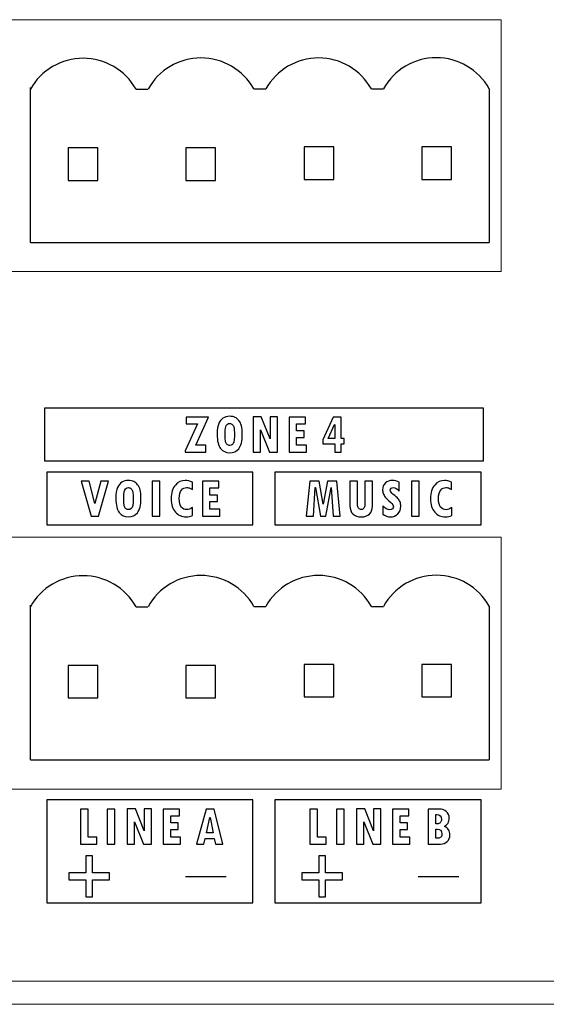
# Model space of a CAD drawing. Units: centimetres. Extents: x -1.3 to 17.8, y -8.9 to 1.
# Drawn here: x 2.5 to 3.5, y -8.9 to -7 of the extents above; entities that cross this region are included whole.
import ezdxf

# ---------------------------------------------------------------- set-up
doc = ezdxf.new("R2010")
doc.units = ezdxf.units.CM
doc.header["$MEASUREMENT"] = 0
doc.layers.add('layer 1', color=7, linetype='Continuous')

msp = doc.modelspace()

# ---------------------------------------------------------------- linework, layer by layer
for p, q in [((2.4908, -7.3992), (2.4908, -7.1037)), ((2.6924, -7.1067), (2.6924, -7.1067)), ((2.6924, -7.1067), (2.7152, -7.1067)), ((2.9171, -7.1062), (2.9399, -7.1062)), ((3.1415, -7.1062), (3.1415, -7.1062)), ((3.1415, -7.1062), (3.1644, -7.1062)), ((3.3662, -7.1057), (3.3662, -7.3992)), ((2.4908, -7.3992), (3.3662, -7.3992)), ((2.4908, -8.387), (2.4908, -8.0915)), ((2.6924, -8.0945), (2.6924, -8.0945)), ((2.6924, -8.0945), (2.7152, -8.0945)), ((2.9171, -8.094), (2.9399, -8.094)), ((3.1415, -8.094), (3.1415, -8.094)), ((3.1415, -8.094), (3.1644, -8.094)), ((3.3662, -8.0935), (3.3662, -8.387)), ((2.4908, -8.387), (3.3662, -8.387))]:
    msp.add_line(p, q)
for points in [[(3.0129, -7.2788), (3.0698, -7.2788), (3.0698, -7.2169), (3.0129, -7.2169)], [(3.2374, -7.2788), (3.2942, -7.2788), (3.2942, -7.2169), (3.2374, -7.2169)], [(2.5629, -7.2808), (2.6198, -7.2808), (2.6198, -7.2189), (2.5629, -7.2189)], [(2.7874, -7.2808), (2.8442, -7.2808), (2.8442, -7.2189), (2.7874, -7.2189)], [(2.5629, -8.2686), (2.6198, -8.2686), (2.6198, -8.2067), (2.5629, -8.2067)], [(2.7874, -8.2686), (2.8442, -8.2686), (2.8442, -8.2067), (2.7874, -8.2067)], [(3.0129, -8.2666), (3.0698, -8.2666), (3.0698, -8.2047), (3.0129, -8.2047)], [(3.2374, -8.2666), (3.2942, -8.2666), (3.2942, -8.2047), (3.2374, -8.2047)]]:
    msp.add_lwpolyline(points, close=True)
for centre, end in [((2.5916, -7.163), 150.8262), ((2.8163, -7.1625), 151.11), ((3.0407, -7.1625), 150.8262), ((3.2654, -7.162), 151.11), ((2.5916, -8.1508), 150.8262), ((2.8163, -8.1503), 151.11), ((3.0407, -8.1503), 150.8262), ((3.2654, -8.1498), 151.11)]:
    msp.add_arc(centre, 0.1154, 29.1738, end)
at = {"layer": 'layer 1', "color": 7, "lineweight": 15}
for points in [[(3.3892, -6.974), (3.3892, -6.974), (-0.7531, -6.974), (-0.7531, -6.974)], [(3.3892, -7.4548), (3.3892, -7.4548), (3.3892, -6.974), (3.3892, -6.974)], [(-0.7531, -7.4548), (-0.7531, -7.4548), (3.3892, -7.4548), (3.3892, -7.4548)], [(3.3892, -7.4548), (3.3892, -7.4548), (3.3892, -7.4548), (3.3892, -7.4548)], [(3.3892, -7.9618), (3.3892, -7.9618), (-0.7531, -7.9618), (-0.7531, -7.9618)], [(3.3892, -8.4426), (3.3892, -8.4426), (3.3892, -7.9618), (3.3892, -7.9618)], [(-0.7531, -8.4426), (-0.7531, -8.4426), (3.3892, -8.4426), (3.3892, -8.4426)], [(3.3892, -8.4426), (3.3892, -8.4426), (3.3892, -8.4426), (3.3892, -8.4426)], [(-1.2947, -8.8093), (-1.2947, -8.8093), (17.7624, -8.8093), (17.7624, -8.8093)], [(-1.2505, -8.8535), (-1.2505, -8.8535), (17.7183, -8.8535), (17.7183, -8.8535)]]:
    msp.add_open_spline(points, degree=3, dxfattribs=at)
at = {"layer": 'layer 1', "color": 7}
for points, knots in [([(2.5176, -7.7155), (2.5176, -7.7155), (3.355, -7.7155), (3.355, -7.7155), (3.355, -7.7155), (3.355, -7.7155), (3.355, -7.816), (3.355, -7.816), (3.355, -7.816), (3.355, -7.816), (2.5176, -7.816), (2.5176, -7.816), (2.5176, -7.816), (2.5176, -7.816), (2.5176, -7.7155), (2.5176, -7.7155)], [0, 0, 0, 0, 0.25, 0.25, 0.25, 0.25, 0.5, 0.5, 0.5, 0.5, 0.75, 0.75, 0.75, 0.75, 1, 1, 1, 1]), ([(2.8308, -7.7324), (2.8308, -7.7324), (2.8064, -7.7861), (2.8064, -7.7861), (2.8064, -7.7861), (2.8064, -7.7861), (2.8254, -7.7861), (2.8254, -7.7861), (2.8254, -7.7861), (2.8254, -7.7861), (2.8254, -7.7992), (2.8254, -7.7992), (2.8254, -7.7992), (2.8254, -7.7992), (2.7862, -7.7992), (2.7862, -7.7992), (2.7862, -7.7992), (2.7862, -7.7992), (2.7862, -7.7971), (2.7862, -7.7971), (2.7862, -7.7971), (2.7862, -7.7971), (2.8097, -7.7455), (2.8097, -7.7455), (2.8097, -7.7455), (2.8097, -7.7455), (2.7883, -7.7455), (2.7883, -7.7455), (2.7883, -7.7455), (2.7883, -7.7455), (2.7883, -7.7324), (2.7883, -7.7324), (2.7883, -7.7324), (2.7883, -7.7324), (2.8308, -7.7324), (2.8308, -7.7324)], [0, 0, 0, 0, 0.111111, 0.111111, 0.111111, 0.111111, 0.222222, 0.222222, 0.222222, 0.222222, 0.333333, 0.333333, 0.333333, 0.333333, 0.444444, 0.444444, 0.444444, 0.444444, 0.555556, 0.555556, 0.555556, 0.555556, 0.666667, 0.666667, 0.666667, 0.666667, 0.777778, 0.777778, 0.777778, 0.777778, 0.888889, 0.888889, 0.888889, 0.888889, 1, 1, 1, 1]), ([(2.8472, -7.7654), (2.8472, -7.7561), (2.8482, -7.7492), (2.8502, -7.7448), (2.8502, -7.7448), (2.8523, -7.7404), (2.855, -7.737), (2.8583, -7.7346), (2.8583, -7.7346), (2.8617, -7.7322), (2.8659, -7.731), (2.8711, -7.731), (2.8711, -7.731), (2.8753, -7.731), (2.8787, -7.7317), (2.8813, -7.7331), (2.8813, -7.7331), (2.8839, -7.7345), (2.8864, -7.7365), (2.8886, -7.7392), (2.8886, -7.7392), (2.8908, -7.7419), (2.8924, -7.7453), (2.8935, -7.7492), (2.8935, -7.7492), (2.8945, -7.7532), (2.895, -7.7585), (2.895, -7.765), (2.895, -7.765), (2.895, -7.7785), (2.8928, -7.7877), (2.8883, -7.7929), (2.8883, -7.7929), (2.8838, -7.798), (2.8781, -7.8005), (2.871, -7.8005), (2.871, -7.8005), (2.8637, -7.8005), (2.858, -7.7979), (2.8536, -7.7926), (2.8536, -7.7926), (2.8493, -7.7873), (2.8472, -7.7783), (2.8472, -7.7654)], [0, 0, 0, 0, 0.090909, 0.090909, 0.090909, 0.090909, 0.181818, 0.181818, 0.181818, 0.181818, 0.272727, 0.272727, 0.272727, 0.272727, 0.363636, 0.363636, 0.363636, 0.363636, 0.454545, 0.454545, 0.454545, 0.454545, 0.545455, 0.545455, 0.545455, 0.545455, 0.636364, 0.636364, 0.636364, 0.636364, 0.727273, 0.727273, 0.727273, 0.727273, 0.818182, 0.818182, 0.818182, 0.818182, 0.909091, 0.909091, 0.909091, 0.909091, 1, 1, 1, 1]), ([(2.962, -7.7992), (2.962, -7.7992), (2.9468, -7.7992), (2.9468, -7.7992), (2.9468, -7.7992), (2.9468, -7.7992), (2.9298, -7.7571), (2.9298, -7.7571), (2.9298, -7.7571), (2.9298, -7.7571), (2.9296, -7.7571), (2.9296, -7.7571), (2.9296, -7.7571), (2.9296, -7.7571), (2.9296, -7.7992), (2.9296, -7.7992), (2.9296, -7.7992), (2.9296, -7.7992), (2.9156, -7.7992), (2.9156, -7.7992), (2.9156, -7.7992), (2.9156, -7.7992), (2.9156, -7.7323), (2.9156, -7.7323), (2.9156, -7.7323), (2.9156, -7.7323), (2.9314, -7.7323), (2.9314, -7.7323), (2.9314, -7.7323), (2.9314, -7.7323), (2.9481, -7.7738), (2.9481, -7.7738), (2.9481, -7.7738), (2.9481, -7.7738), (2.9483, -7.7738), (2.9483, -7.7738), (2.9483, -7.7738), (2.9483, -7.7738), (2.9483, -7.7323), (2.9483, -7.7323), (2.9483, -7.7323), (2.9483, -7.7323), (2.962, -7.7323), (2.962, -7.7323), (2.962, -7.7323), (2.962, -7.7323), (2.962, -7.7992), (2.962, -7.7992)], [0, 0, 0, 0, 0.083333, 0.083333, 0.083333, 0.083333, 0.166667, 0.166667, 0.166667, 0.166667, 0.25, 0.25, 0.25, 0.25, 0.333333, 0.333333, 0.333333, 0.333333, 0.416667, 0.416667, 0.416667, 0.416667, 0.5, 0.5, 0.5, 0.5, 0.583333, 0.583333, 0.583333, 0.583333, 0.666667, 0.666667, 0.666667, 0.666667, 0.75, 0.75, 0.75, 0.75, 0.833333, 0.833333, 0.833333, 0.833333, 0.916667, 0.916667, 0.916667, 0.916667, 1, 1, 1, 1]), ([(3.0176, -7.7992), (3.0176, -7.7992), (2.9843, -7.7992), (2.9843, -7.7992), (2.9843, -7.7992), (2.9843, -7.7992), (2.9843, -7.7324), (2.9843, -7.7324), (2.9843, -7.7324), (2.9843, -7.7324), (3.0155, -7.7324), (3.0155, -7.7324), (3.0155, -7.7324), (3.0155, -7.7324), (3.0155, -7.7453), (3.0155, -7.7453), (3.0155, -7.7453), (3.0155, -7.7453), (2.9986, -7.7453), (2.9986, -7.7453), (2.9986, -7.7453), (2.9986, -7.7453), (2.9986, -7.7589), (2.9986, -7.7589), (2.9986, -7.7589), (2.9986, -7.7589), (3.0131, -7.7589), (3.0131, -7.7589), (3.0131, -7.7589), (3.0131, -7.7589), (3.0131, -7.7713), (3.0131, -7.7713), (3.0131, -7.7713), (3.0131, -7.7713), (2.9986, -7.7713), (2.9986, -7.7713), (2.9986, -7.7713), (2.9986, -7.7713), (2.9986, -7.786), (2.9986, -7.786), (2.9986, -7.786), (2.9986, -7.786), (3.0176, -7.786), (3.0176, -7.786), (3.0176, -7.786), (3.0176, -7.786), (3.0176, -7.7992), (3.0176, -7.7992)], [0, 0, 0, 0, 0.083333, 0.083333, 0.083333, 0.083333, 0.166667, 0.166667, 0.166667, 0.166667, 0.25, 0.25, 0.25, 0.25, 0.333333, 0.333333, 0.333333, 0.333333, 0.416667, 0.416667, 0.416667, 0.416667, 0.5, 0.5, 0.5, 0.5, 0.583333, 0.583333, 0.583333, 0.583333, 0.666667, 0.666667, 0.666667, 0.666667, 0.75, 0.75, 0.75, 0.75, 0.833333, 0.833333, 0.833333, 0.833333, 0.916667, 0.916667, 0.916667, 0.916667, 1, 1, 1, 1]), ([(3.0895, -7.7833), (3.0895, -7.7833), (3.0835, -7.7833), (3.0835, -7.7833), (3.0835, -7.7833), (3.0835, -7.7833), (3.0835, -7.7992), (3.0835, -7.7992), (3.0835, -7.7992), (3.0835, -7.7992), (3.0715, -7.7992), (3.0715, -7.7992), (3.0715, -7.7992), (3.0715, -7.7992), (3.0715, -7.7833), (3.0715, -7.7833), (3.0715, -7.7833), (3.0715, -7.7833), (3.049, -7.7833), (3.049, -7.7833), (3.049, -7.7833), (3.049, -7.7833), (3.049, -7.7758), (3.049, -7.7758), (3.049, -7.7758), (3.049, -7.7758), (3.0686, -7.7324), (3.0686, -7.7324), (3.0686, -7.7324), (3.0686, -7.7324), (3.0835, -7.7324), (3.0835, -7.7324), (3.0835, -7.7324), (3.0835, -7.7324), (3.0835, -7.7736), (3.0835, -7.7736), (3.0835, -7.7736), (3.0835, -7.7736), (3.0895, -7.7736), (3.0895, -7.7736), (3.0895, -7.7736), (3.0895, -7.7736), (3.0895, -7.7833), (3.0895, -7.7833)], [0, 0, 0, 0, 0.090909, 0.090909, 0.090909, 0.090909, 0.181818, 0.181818, 0.181818, 0.181818, 0.272727, 0.272727, 0.272727, 0.272727, 0.363636, 0.363636, 0.363636, 0.363636, 0.454545, 0.454545, 0.454545, 0.454545, 0.545455, 0.545455, 0.545455, 0.545455, 0.636364, 0.636364, 0.636364, 0.636364, 0.727273, 0.727273, 0.727273, 0.727273, 0.818182, 0.818182, 0.818182, 0.818182, 0.909091, 0.909091, 0.909091, 0.909091, 1, 1, 1, 1]), ([(2.8624, -7.7614), (2.8624, -7.7614), (2.8624, -7.7657), (2.8624, -7.7657), (2.8624, -7.7657), (2.8624, -7.7727), (2.8626, -7.7773), (2.8631, -7.7795), (2.8631, -7.7795), (2.8636, -7.7818), (2.8646, -7.7835), (2.8661, -7.7848), (2.8661, -7.7848), (2.8676, -7.7861), (2.8694, -7.7867), (2.8715, -7.7867), (2.8715, -7.7867), (2.8732, -7.7867), (2.8748, -7.7861), (2.8762, -7.7849), (2.8762, -7.7849), (2.8776, -7.7836), (2.8786, -7.7817), (2.8792, -7.7792), (2.8792, -7.7792), (2.8798, -7.7766), (2.8801, -7.7721), (2.8801, -7.7656), (2.8801, -7.7656), (2.8801, -7.7597), (2.8798, -7.7556), (2.8793, -7.7531), (2.8793, -7.7531), (2.8789, -7.7506), (2.8779, -7.7486), (2.8764, -7.7471), (2.8764, -7.7471), (2.875, -7.7455), (2.8732, -7.7448), (2.8711, -7.7448), (2.8711, -7.7448), (2.868, -7.7448), (2.8658, -7.7461), (2.8644, -7.7488), (2.8644, -7.7488), (2.8631, -7.7514), (2.8624, -7.7556), (2.8624, -7.7614)], [0, 0, 0, 0, 0.083333, 0.083333, 0.083333, 0.083333, 0.166667, 0.166667, 0.166667, 0.166667, 0.25, 0.25, 0.25, 0.25, 0.333333, 0.333333, 0.333333, 0.333333, 0.416667, 0.416667, 0.416667, 0.416667, 0.5, 0.5, 0.5, 0.5, 0.583333, 0.583333, 0.583333, 0.583333, 0.666667, 0.666667, 0.666667, 0.666667, 0.75, 0.75, 0.75, 0.75, 0.833333, 0.833333, 0.833333, 0.833333, 0.916667, 0.916667, 0.916667, 0.916667, 1, 1, 1, 1]), ([(3.0715, -7.7736), (3.0715, -7.7736), (3.0715, -7.7465), (3.0715, -7.7465), (3.0715, -7.7465), (3.0715, -7.7465), (3.0713, -7.7465), (3.0713, -7.7465), (3.0713, -7.7465), (3.0713, -7.7465), (3.0592, -7.7736), (3.0592, -7.7736), (3.0592, -7.7736), (3.0592, -7.7736), (3.0715, -7.7736), (3.0715, -7.7736)], [0, 0, 0, 0, 0.25, 0.25, 0.25, 0.25, 0.5, 0.5, 0.5, 0.5, 0.75, 0.75, 0.75, 0.75, 1, 1, 1, 1]), ([(2.522, -7.8379), (2.522, -7.8379), (2.9153, -7.8379), (2.9153, -7.8379), (2.9153, -7.8379), (2.9153, -7.8379), (2.9153, -7.9384), (2.9153, -7.9384), (2.9153, -7.9384), (2.9153, -7.9384), (2.522, -7.9384), (2.522, -7.9384), (2.522, -7.9384), (2.522, -7.9384), (2.522, -7.8379), (2.522, -7.8379)], [0, 0, 0, 0, 0.25, 0.25, 0.25, 0.25, 0.5, 0.5, 0.5, 0.5, 0.75, 0.75, 0.75, 0.75, 1, 1, 1, 1]), ([(2.6251, -7.8548), (2.6251, -7.8548), (2.6396, -7.8548), (2.6396, -7.8548), (2.6396, -7.8548), (2.6396, -7.8548), (2.6208, -7.9216), (2.6208, -7.9216), (2.6208, -7.9216), (2.6208, -7.9216), (2.607, -7.9216), (2.607, -7.9216), (2.607, -7.9216), (2.607, -7.9216), (2.5879, -7.8548), (2.5879, -7.8548), (2.5879, -7.8548), (2.5879, -7.8548), (2.6032, -7.8548), (2.6032, -7.8548), (2.6032, -7.8548), (2.6032, -7.8548), (2.6139, -7.8977), (2.6139, -7.8977), (2.6139, -7.8977), (2.6139, -7.8977), (2.6251, -7.8548), (2.6251, -7.8548)], [0, 0, 0, 0, 0.142857, 0.142857, 0.142857, 0.142857, 0.285714, 0.285714, 0.285714, 0.285714, 0.428571, 0.428571, 0.428571, 0.428571, 0.571429, 0.571429, 0.571429, 0.571429, 0.714286, 0.714286, 0.714286, 0.714286, 0.857143, 0.857143, 0.857143, 0.857143, 1, 1, 1, 1]), ([(2.654, -7.8878), (2.654, -7.8785), (2.655, -7.8716), (2.657, -7.8672), (2.657, -7.8672), (2.6591, -7.8628), (2.6618, -7.8594), (2.6651, -7.857), (2.6651, -7.857), (2.6685, -7.8546), (2.6728, -7.8534), (2.6779, -7.8534), (2.6779, -7.8534), (2.6821, -7.8534), (2.6855, -7.8541), (2.6882, -7.8555), (2.6882, -7.8555), (2.6908, -7.8569), (2.6932, -7.8589), (2.6954, -7.8616), (2.6954, -7.8616), (2.6976, -7.8643), (2.6993, -7.8676), (2.7003, -7.8716), (2.7003, -7.8716), (2.7013, -7.8756), (2.7018, -7.8809), (2.7018, -7.8874), (2.7018, -7.8874), (2.7018, -7.9008), (2.6996, -7.9101), (2.6951, -7.9152), (2.6951, -7.9152), (2.6907, -7.9203), (2.6849, -7.9229), (2.6778, -7.9229), (2.6778, -7.9229), (2.6705, -7.9229), (2.6648, -7.9203), (2.6605, -7.915), (2.6605, -7.915), (2.6562, -7.9097), (2.654, -7.9006), (2.654, -7.8878)], [0, 0, 0, 0, 0.090909, 0.090909, 0.090909, 0.090909, 0.181818, 0.181818, 0.181818, 0.181818, 0.272727, 0.272727, 0.272727, 0.272727, 0.363636, 0.363636, 0.363636, 0.363636, 0.454545, 0.454545, 0.454545, 0.454545, 0.545455, 0.545455, 0.545455, 0.545455, 0.636364, 0.636364, 0.636364, 0.636364, 0.727273, 0.727273, 0.727273, 0.727273, 0.818182, 0.818182, 0.818182, 0.818182, 0.909091, 0.909091, 0.909091, 0.909091, 1, 1, 1, 1]), ([(2.7235, -7.8548), (2.7235, -7.8548), (2.738, -7.8548), (2.738, -7.8548), (2.738, -7.8548), (2.738, -7.8548), (2.738, -7.9216), (2.738, -7.9216), (2.738, -7.9216), (2.738, -7.9216), (2.7235, -7.9216), (2.7235, -7.9216), (2.7235, -7.9216), (2.7235, -7.9216), (2.7235, -7.8548), (2.7235, -7.8548)], [0, 0, 0, 0, 0.25, 0.25, 0.25, 0.25, 0.5, 0.5, 0.5, 0.5, 0.75, 0.75, 0.75, 0.75, 1, 1, 1, 1]), ([(2.8001, -7.9205), (2.7964, -7.9221), (2.7923, -7.9229), (2.7879, -7.9229), (2.7879, -7.9229), (2.7798, -7.9229), (2.7731, -7.92), (2.7677, -7.9141), (2.7677, -7.9141), (2.7623, -7.9082), (2.7596, -7.8996), (2.7596, -7.8884), (2.7596, -7.8884), (2.7596, -7.8768), (2.7623, -7.868), (2.7676, -7.8622), (2.7676, -7.8622), (2.7729, -7.8563), (2.7792, -7.8534), (2.7863, -7.8534), (2.7863, -7.8534), (2.7906, -7.8534), (2.7951, -7.8545), (2.8, -7.8567), (2.8, -7.8567), (2.8, -7.8567), (2.8, -7.8707), (2.8, -7.8707), (2.8, -7.8707), (2.7962, -7.8688), (2.7938, -7.8677), (2.7926, -7.8674), (2.7926, -7.8674), (2.7915, -7.8672), (2.7903, -7.8671), (2.789, -7.8671), (2.789, -7.8671), (2.7852, -7.8671), (2.7819, -7.8686), (2.7791, -7.8718), (2.7791, -7.8718), (2.7762, -7.8749), (2.7748, -7.8803), (2.7748, -7.8879), (2.7748, -7.8879), (2.7748, -7.896), (2.7762, -7.9015), (2.779, -7.9046), (2.779, -7.9046), (2.7817, -7.9077), (2.7852, -7.9092), (2.7892, -7.9092), (2.7892, -7.9092), (2.7926, -7.9092), (2.7962, -7.9079), (2.8001, -7.9053), (2.8001, -7.9053), (2.8001, -7.9053), (2.8001, -7.9205), (2.8001, -7.9205)], [0, 0, 0, 0, 0.066667, 0.066667, 0.066667, 0.066667, 0.133333, 0.133333, 0.133333, 0.133333, 0.2, 0.2, 0.2, 0.2, 0.266667, 0.266667, 0.266667, 0.266667, 0.333333, 0.333333, 0.333333, 0.333333, 0.4, 0.4, 0.4, 0.4, 0.466667, 0.466667, 0.466667, 0.466667, 0.533333, 0.533333, 0.533333, 0.533333, 0.6, 0.6, 0.6, 0.6, 0.666667, 0.666667, 0.666667, 0.666667, 0.733333, 0.733333, 0.733333, 0.733333, 0.8, 0.8, 0.8, 0.8, 0.866667, 0.866667, 0.866667, 0.866667, 0.933333, 0.933333, 0.933333, 0.933333, 1, 1, 1, 1]), ([(2.8523, -7.9216), (2.8523, -7.9216), (2.819, -7.9216), (2.819, -7.9216), (2.819, -7.9216), (2.819, -7.9216), (2.819, -7.8548), (2.819, -7.8548), (2.819, -7.8548), (2.819, -7.8548), (2.8502, -7.8548), (2.8502, -7.8548), (2.8502, -7.8548), (2.8502, -7.8548), (2.8502, -7.8677), (2.8502, -7.8677), (2.8502, -7.8677), (2.8502, -7.8677), (2.8333, -7.8677), (2.8333, -7.8677), (2.8333, -7.8677), (2.8333, -7.8677), (2.8333, -7.8813), (2.8333, -7.8813), (2.8333, -7.8813), (2.8333, -7.8813), (2.8478, -7.8813), (2.8478, -7.8813), (2.8478, -7.8813), (2.8478, -7.8813), (2.8478, -7.8937), (2.8478, -7.8937), (2.8478, -7.8937), (2.8478, -7.8937), (2.8333, -7.8937), (2.8333, -7.8937), (2.8333, -7.8937), (2.8333, -7.8937), (2.8333, -7.9084), (2.8333, -7.9084), (2.8333, -7.9084), (2.8333, -7.9084), (2.8523, -7.9084), (2.8523, -7.9084), (2.8523, -7.9084), (2.8523, -7.9084), (2.8523, -7.9216), (2.8523, -7.9216)], [0, 0, 0, 0, 0.083333, 0.083333, 0.083333, 0.083333, 0.166667, 0.166667, 0.166667, 0.166667, 0.25, 0.25, 0.25, 0.25, 0.333333, 0.333333, 0.333333, 0.333333, 0.416667, 0.416667, 0.416667, 0.416667, 0.5, 0.5, 0.5, 0.5, 0.583333, 0.583333, 0.583333, 0.583333, 0.666667, 0.666667, 0.666667, 0.666667, 0.75, 0.75, 0.75, 0.75, 0.833333, 0.833333, 0.833333, 0.833333, 0.916667, 0.916667, 0.916667, 0.916667, 1, 1, 1, 1]), ([(2.9573, -7.8379), (2.9573, -7.8379), (3.3507, -7.8379), (3.3507, -7.8379), (3.3507, -7.8379), (3.3507, -7.8379), (3.3507, -7.9384), (3.3507, -7.9384), (3.3507, -7.9384), (3.3507, -7.9384), (2.9573, -7.9384), (2.9573, -7.9384), (2.9573, -7.9384), (2.9573, -7.9384), (2.9573, -7.8379), (2.9573, -7.8379)], [0, 0, 0, 0, 0.25, 0.25, 0.25, 0.25, 0.5, 0.5, 0.5, 0.5, 0.75, 0.75, 0.75, 0.75, 1, 1, 1, 1]), ([(3.0819, -7.9216), (3.0819, -7.9216), (3.0682, -7.9216), (3.0682, -7.9216), (3.0682, -7.9216), (3.0682, -7.9216), (3.0649, -7.867), (3.0649, -7.867), (3.0649, -7.867), (3.0649, -7.867), (3.0647, -7.867), (3.0647, -7.867), (3.0647, -7.867), (3.0647, -7.867), (3.0545, -7.9216), (3.0545, -7.9216), (3.0545, -7.9216), (3.0545, -7.9216), (3.0442, -7.9216), (3.0442, -7.9216), (3.0442, -7.9216), (3.0442, -7.9216), (3.0346, -7.8667), (3.0346, -7.8667), (3.0346, -7.8667), (3.0346, -7.8667), (3.0344, -7.8667), (3.0344, -7.8667), (3.0344, -7.8667), (3.0344, -7.8667), (3.0307, -7.9216), (3.0307, -7.9216), (3.0307, -7.9216), (3.0307, -7.9216), (3.0169, -7.9216), (3.0169, -7.9216), (3.0169, -7.9216), (3.0169, -7.9216), (3.0238, -7.8549), (3.0238, -7.8549), (3.0238, -7.8549), (3.0238, -7.8549), (3.0419, -7.8549), (3.0419, -7.8549), (3.0419, -7.8549), (3.0419, -7.8549), (3.0493, -7.8989), (3.0493, -7.8989), (3.0493, -7.8989), (3.0493, -7.8989), (3.0495, -7.8989), (3.0495, -7.8989), (3.0495, -7.8989), (3.0495, -7.8989), (3.0576, -7.8549), (3.0576, -7.8549), (3.0576, -7.8549), (3.0576, -7.8549), (3.0754, -7.8549), (3.0754, -7.8549), (3.0754, -7.8549), (3.0754, -7.8549), (3.0819, -7.9216), (3.0819, -7.9216)], [0, 0, 0, 0, 0.0625, 0.0625, 0.0625, 0.0625, 0.125, 0.125, 0.125, 0.125, 0.1875, 0.1875, 0.1875, 0.1875, 0.25, 0.25, 0.25, 0.25, 0.3125, 0.3125, 0.3125, 0.3125, 0.375, 0.375, 0.375, 0.375, 0.4375, 0.4375, 0.4375, 0.4375, 0.5, 0.5, 0.5, 0.5, 0.5625, 0.5625, 0.5625, 0.5625, 0.625, 0.625, 0.625, 0.625, 0.6875, 0.6875, 0.6875, 0.6875, 0.75, 0.75, 0.75, 0.75, 0.8125, 0.8125, 0.8125, 0.8125, 0.875, 0.875, 0.875, 0.875, 0.9375, 0.9375, 0.9375, 0.9375, 1, 1, 1, 1]), ([(3.1433, -7.9028), (3.1433, -7.9091), (3.1414, -7.914), (3.1376, -7.9176), (3.1376, -7.9176), (3.1339, -7.9212), (3.1287, -7.923), (3.122, -7.923), (3.122, -7.923), (3.1151, -7.923), (3.1098, -7.9211), (3.106, -7.9174), (3.106, -7.9174), (3.1023, -7.9138), (3.1005, -7.9085), (3.1005, -7.9017), (3.1005, -7.9017), (3.1005, -7.9017), (3.1005, -7.8549), (3.1005, -7.8549), (3.1005, -7.8549), (3.1005, -7.8549), (3.115, -7.8549), (3.115, -7.8549), (3.115, -7.8549), (3.115, -7.8549), (3.115, -7.8994), (3.115, -7.8994), (3.115, -7.8994), (3.115, -7.9025), (3.1156, -7.9049), (3.1168, -7.9066), (3.1168, -7.9066), (3.1181, -7.9083), (3.1198, -7.9092), (3.122, -7.9092), (3.122, -7.9092), (3.1241, -7.9092), (3.1257, -7.9083), (3.1269, -7.9067), (3.1269, -7.9067), (3.1281, -7.9051), (3.1287, -7.9029), (3.1287, -7.9001), (3.1287, -7.9001), (3.1287, -7.9001), (3.1287, -7.8549), (3.1287, -7.8549), (3.1287, -7.8549), (3.1287, -7.8549), (3.1433, -7.8549), (3.1433, -7.8549), (3.1433, -7.8549), (3.1433, -7.8549), (3.1433, -7.9028), (3.1433, -7.9028)], [0, 0, 0, 0, 0.071429, 0.071429, 0.071429, 0.071429, 0.142857, 0.142857, 0.142857, 0.142857, 0.214286, 0.214286, 0.214286, 0.214286, 0.285714, 0.285714, 0.285714, 0.285714, 0.357143, 0.357143, 0.357143, 0.357143, 0.428571, 0.428571, 0.428571, 0.428571, 0.5, 0.5, 0.5, 0.5, 0.571429, 0.571429, 0.571429, 0.571429, 0.642857, 0.642857, 0.642857, 0.642857, 0.714286, 0.714286, 0.714286, 0.714286, 0.785714, 0.785714, 0.785714, 0.785714, 0.857143, 0.857143, 0.857143, 0.857143, 0.928571, 0.928571, 0.928571, 0.928571, 1, 1, 1, 1]), ([(3.1944, -7.8737), (3.1905, -7.8692), (3.1869, -7.867), (3.1834, -7.867), (3.1834, -7.867), (3.1818, -7.867), (3.1804, -7.8675), (3.1792, -7.8685), (3.1792, -7.8685), (3.178, -7.8696), (3.1774, -7.8707), (3.1774, -7.872), (3.1774, -7.872), (3.1774, -7.8743), (3.1793, -7.8771), (3.1832, -7.8802), (3.1832, -7.8802), (3.1873, -7.8835), (3.1901, -7.886), (3.1919, -7.8879), (3.1919, -7.8879), (3.1935, -7.8898), (3.1949, -7.892), (3.196, -7.8945), (3.196, -7.8945), (3.197, -7.897), (3.1975, -7.8998), (3.1975, -7.9028), (3.1975, -7.9028), (3.1975, -7.9087), (3.1956, -7.9135), (3.1919, -7.9173), (3.1919, -7.9173), (3.1881, -7.9211), (3.1833, -7.923), (3.1774, -7.923), (3.1774, -7.923), (3.1725, -7.923), (3.1678, -7.9212), (3.1631, -7.9178), (3.1631, -7.9178), (3.1631, -7.9178), (3.1631, -7.902), (3.1631, -7.902), (3.1631, -7.902), (3.1676, -7.9068), (3.1721, -7.9093), (3.1765, -7.9093), (3.1765, -7.9093), (3.1785, -7.9093), (3.1802, -7.9087), (3.1815, -7.9076), (3.1815, -7.9076), (3.1828, -7.9065), (3.1835, -7.9052), (3.1835, -7.9036), (3.1835, -7.9036), (3.1835, -7.9012), (3.1818, -7.8985), (3.1784, -7.8956), (3.1784, -7.8956), (3.1729, -7.8909), (3.1694, -7.8874), (3.1677, -7.8851), (3.1677, -7.8851), (3.166, -7.8828), (3.1647, -7.8805), (3.1639, -7.8781), (3.1639, -7.8781), (3.163, -7.8758), (3.1626, -7.8734), (3.1626, -7.8711), (3.1626, -7.8711), (3.1626, -7.8659), (3.1644, -7.8617), (3.168, -7.8583), (3.168, -7.8583), (3.1716, -7.855), (3.1762, -7.8533), (3.1817, -7.8533), (3.1817, -7.8533), (3.1859, -7.8533), (3.1902, -7.8545), (3.1944, -7.8569), (3.1944, -7.8569), (3.1944, -7.8569), (3.1944, -7.8737), (3.1944, -7.8737)], [0, 0, 0, 0, 0.045455, 0.045455, 0.045455, 0.045455, 0.090909, 0.090909, 0.090909, 0.090909, 0.136364, 0.136364, 0.136364, 0.136364, 0.181818, 0.181818, 0.181818, 0.181818, 0.227273, 0.227273, 0.227273, 0.227273, 0.272727, 0.272727, 0.272727, 0.272727, 0.318182, 0.318182, 0.318182, 0.318182, 0.363636, 0.363636, 0.363636, 0.363636, 0.409091, 0.409091, 0.409091, 0.409091, 0.454545, 0.454545, 0.454545, 0.454545, 0.5, 0.5, 0.5, 0.5, 0.545455, 0.545455, 0.545455, 0.545455, 0.590909, 0.590909, 0.590909, 0.590909, 0.636364, 0.636364, 0.636364, 0.636364, 0.681818, 0.681818, 0.681818, 0.681818, 0.727273, 0.727273, 0.727273, 0.727273, 0.772727, 0.772727, 0.772727, 0.772727, 0.818182, 0.818182, 0.818182, 0.818182, 0.863636, 0.863636, 0.863636, 0.863636, 0.909091, 0.909091, 0.909091, 0.909091, 0.954545, 0.954545, 0.954545, 0.954545, 1, 1, 1, 1]), ([(3.2181, -7.8549), (3.2181, -7.8549), (3.2325, -7.8549), (3.2325, -7.8549), (3.2325, -7.8549), (3.2325, -7.8549), (3.2325, -7.9216), (3.2325, -7.9216), (3.2325, -7.9216), (3.2325, -7.9216), (3.2181, -7.9216), (3.2181, -7.9216), (3.2181, -7.9216), (3.2181, -7.9216), (3.2181, -7.8549), (3.2181, -7.8549)], [0, 0, 0, 0, 0.25, 0.25, 0.25, 0.25, 0.5, 0.5, 0.5, 0.5, 0.75, 0.75, 0.75, 0.75, 1, 1, 1, 1]), ([(3.2947, -7.9206), (3.291, -7.9222), (3.2869, -7.923), (3.2824, -7.923), (3.2824, -7.923), (3.2744, -7.923), (3.2676, -7.92), (3.2622, -7.9141), (3.2622, -7.9141), (3.2568, -7.9083), (3.2541, -7.8997), (3.2541, -7.8884), (3.2541, -7.8884), (3.2541, -7.8768), (3.2568, -7.8681), (3.2622, -7.8622), (3.2622, -7.8622), (3.2675, -7.8563), (3.2737, -7.8534), (3.2809, -7.8534), (3.2809, -7.8534), (3.2851, -7.8534), (3.2897, -7.8545), (3.2945, -7.8567), (3.2945, -7.8567), (3.2945, -7.8567), (3.2945, -7.8707), (3.2945, -7.8707), (3.2945, -7.8707), (3.2908, -7.8688), (3.2883, -7.8677), (3.2872, -7.8675), (3.2872, -7.8675), (3.2861, -7.8672), (3.2849, -7.8671), (3.2836, -7.8671), (3.2836, -7.8671), (3.2798, -7.8671), (3.2765, -7.8687), (3.2737, -7.8718), (3.2737, -7.8718), (3.2708, -7.8749), (3.2694, -7.8803), (3.2694, -7.888), (3.2694, -7.888), (3.2694, -7.896), (3.2708, -7.9016), (3.2735, -7.9047), (3.2735, -7.9047), (3.2763, -7.9077), (3.2797, -7.9093), (3.2838, -7.9093), (3.2838, -7.9093), (3.2872, -7.9093), (3.2908, -7.908), (3.2947, -7.9053), (3.2947, -7.9053), (3.2947, -7.9053), (3.2947, -7.9206), (3.2947, -7.9206)], [0, 0, 0, 0, 0.066667, 0.066667, 0.066667, 0.066667, 0.133333, 0.133333, 0.133333, 0.133333, 0.2, 0.2, 0.2, 0.2, 0.266667, 0.266667, 0.266667, 0.266667, 0.333333, 0.333333, 0.333333, 0.333333, 0.4, 0.4, 0.4, 0.4, 0.466667, 0.466667, 0.466667, 0.466667, 0.533333, 0.533333, 0.533333, 0.533333, 0.6, 0.6, 0.6, 0.6, 0.666667, 0.666667, 0.666667, 0.666667, 0.733333, 0.733333, 0.733333, 0.733333, 0.8, 0.8, 0.8, 0.8, 0.866667, 0.866667, 0.866667, 0.866667, 0.933333, 0.933333, 0.933333, 0.933333, 1, 1, 1, 1]), ([(2.6692, -7.8838), (2.6692, -7.8838), (2.6692, -7.8881), (2.6692, -7.8881), (2.6692, -7.8881), (2.6692, -7.8951), (2.6695, -7.8997), (2.6699, -7.9019), (2.6699, -7.9019), (2.6704, -7.9041), (2.6714, -7.9059), (2.6729, -7.9072), (2.6729, -7.9072), (2.6744, -7.9085), (2.6762, -7.9091), (2.6783, -7.9091), (2.6783, -7.9091), (2.68, -7.9091), (2.6816, -7.9085), (2.683, -7.9072), (2.683, -7.9072), (2.6845, -7.906), (2.6854, -7.9041), (2.686, -7.9016), (2.686, -7.9016), (2.6866, -7.899), (2.6869, -7.8945), (2.6869, -7.8879), (2.6869, -7.8879), (2.6869, -7.8821), (2.6866, -7.8779), (2.6862, -7.8755), (2.6862, -7.8755), (2.6857, -7.873), (2.6847, -7.871), (2.6832, -7.8695), (2.6832, -7.8695), (2.6818, -7.8679), (2.68, -7.8672), (2.6779, -7.8672), (2.6779, -7.8672), (2.6748, -7.8672), (2.6726, -7.8685), (2.6713, -7.8711), (2.6713, -7.8711), (2.6699, -7.8738), (2.6692, -7.878), (2.6692, -7.8838)], [0, 0, 0, 0, 0.083333, 0.083333, 0.083333, 0.083333, 0.166667, 0.166667, 0.166667, 0.166667, 0.25, 0.25, 0.25, 0.25, 0.333333, 0.333333, 0.333333, 0.333333, 0.416667, 0.416667, 0.416667, 0.416667, 0.5, 0.5, 0.5, 0.5, 0.583333, 0.583333, 0.583333, 0.583333, 0.666667, 0.666667, 0.666667, 0.666667, 0.75, 0.75, 0.75, 0.75, 0.833333, 0.833333, 0.833333, 0.833333, 0.916667, 0.916667, 0.916667, 0.916667, 1, 1, 1, 1]), ([(2.522, -8.4629), (2.522, -8.4629), (2.9153, -8.4629), (2.9153, -8.4629), (2.9153, -8.4629), (2.9153, -8.4629), (2.9153, -8.6596), (2.9153, -8.6596), (2.9153, -8.6596), (2.9153, -8.6596), (2.522, -8.6596), (2.522, -8.6596), (2.522, -8.6596), (2.522, -8.6596), (2.522, -8.4629), (2.522, -8.4629)], [0, 0, 0, 0, 0.25, 0.25, 0.25, 0.25, 0.5, 0.5, 0.5, 0.5, 0.75, 0.75, 0.75, 0.75, 1, 1, 1, 1]), ([(2.9573, -8.4629), (2.9573, -8.4629), (3.3507, -8.4629), (3.3507, -8.4629), (3.3507, -8.4629), (3.3507, -8.4629), (3.3507, -8.6596), (3.3507, -8.6596), (3.3507, -8.6596), (3.3507, -8.6596), (2.9573, -8.6596), (2.9573, -8.6596), (2.9573, -8.6596), (2.9573, -8.6596), (2.9573, -8.4629), (2.9573, -8.4629)], [0, 0, 0, 0, 0.25, 0.25, 0.25, 0.25, 0.5, 0.5, 0.5, 0.5, 0.75, 0.75, 0.75, 0.75, 1, 1, 1, 1]), ([(2.6177, -8.5475), (2.6177, -8.5475), (2.5865, -8.5475), (2.5865, -8.5475), (2.5865, -8.5475), (2.5865, -8.5475), (2.5865, -8.4807), (2.5865, -8.4807), (2.5865, -8.4807), (2.5865, -8.4807), (2.6008, -8.4807), (2.6008, -8.4807), (2.6008, -8.4807), (2.6008, -8.4807), (2.6008, -8.5343), (2.6008, -8.5343), (2.6008, -8.5343), (2.6008, -8.5343), (2.6177, -8.5343), (2.6177, -8.5343), (2.6177, -8.5343), (2.6177, -8.5343), (2.6177, -8.5475), (2.6177, -8.5475)], [0, 0, 0, 0, 0.166667, 0.166667, 0.166667, 0.166667, 0.333333, 0.333333, 0.333333, 0.333333, 0.5, 0.5, 0.5, 0.5, 0.666667, 0.666667, 0.666667, 0.666667, 0.833333, 0.833333, 0.833333, 0.833333, 1, 1, 1, 1]), ([(2.6373, -8.4807), (2.6373, -8.4807), (2.6517, -8.4807), (2.6517, -8.4807), (2.6517, -8.4807), (2.6517, -8.4807), (2.6517, -8.5475), (2.6517, -8.5475), (2.6517, -8.5475), (2.6517, -8.5475), (2.6373, -8.5475), (2.6373, -8.5475), (2.6373, -8.5475), (2.6373, -8.5475), (2.6373, -8.4807), (2.6373, -8.4807)], [0, 0, 0, 0, 0.25, 0.25, 0.25, 0.25, 0.5, 0.5, 0.5, 0.5, 0.75, 0.75, 0.75, 0.75, 1, 1, 1, 1]), ([(2.7219, -8.5475), (2.7219, -8.5475), (2.7067, -8.5475), (2.7067, -8.5475), (2.7067, -8.5475), (2.7067, -8.5475), (2.6897, -8.5053), (2.6897, -8.5053), (2.6897, -8.5053), (2.6897, -8.5053), (2.6895, -8.5053), (2.6895, -8.5053), (2.6895, -8.5053), (2.6895, -8.5053), (2.6895, -8.5475), (2.6895, -8.5475), (2.6895, -8.5475), (2.6895, -8.5475), (2.6755, -8.5475), (2.6755, -8.5475), (2.6755, -8.5475), (2.6755, -8.5475), (2.6755, -8.4806), (2.6755, -8.4806), (2.6755, -8.4806), (2.6755, -8.4806), (2.6912, -8.4806), (2.6912, -8.4806), (2.6912, -8.4806), (2.6912, -8.4806), (2.708, -8.5221), (2.708, -8.5221), (2.708, -8.5221), (2.708, -8.5221), (2.7082, -8.5221), (2.7082, -8.5221), (2.7082, -8.5221), (2.7082, -8.5221), (2.7082, -8.4806), (2.7082, -8.4806), (2.7082, -8.4806), (2.7082, -8.4806), (2.7219, -8.4806), (2.7219, -8.4806), (2.7219, -8.4806), (2.7219, -8.4806), (2.7219, -8.5475), (2.7219, -8.5475)], [0, 0, 0, 0, 0.083333, 0.083333, 0.083333, 0.083333, 0.166667, 0.166667, 0.166667, 0.166667, 0.25, 0.25, 0.25, 0.25, 0.333333, 0.333333, 0.333333, 0.333333, 0.416667, 0.416667, 0.416667, 0.416667, 0.5, 0.5, 0.5, 0.5, 0.583333, 0.583333, 0.583333, 0.583333, 0.666667, 0.666667, 0.666667, 0.666667, 0.75, 0.75, 0.75, 0.75, 0.833333, 0.833333, 0.833333, 0.833333, 0.916667, 0.916667, 0.916667, 0.916667, 1, 1, 1, 1]), ([(2.7775, -8.5475), (2.7775, -8.5475), (2.7442, -8.5475), (2.7442, -8.5475), (2.7442, -8.5475), (2.7442, -8.5475), (2.7442, -8.4807), (2.7442, -8.4807), (2.7442, -8.4807), (2.7442, -8.4807), (2.7754, -8.4807), (2.7754, -8.4807), (2.7754, -8.4807), (2.7754, -8.4807), (2.7754, -8.4936), (2.7754, -8.4936), (2.7754, -8.4936), (2.7754, -8.4936), (2.7585, -8.4936), (2.7585, -8.4936), (2.7585, -8.4936), (2.7585, -8.4936), (2.7585, -8.5072), (2.7585, -8.5072), (2.7585, -8.5072), (2.7585, -8.5072), (2.773, -8.5072), (2.773, -8.5072), (2.773, -8.5072), (2.773, -8.5072), (2.773, -8.5196), (2.773, -8.5196), (2.773, -8.5196), (2.773, -8.5196), (2.7585, -8.5196), (2.7585, -8.5196), (2.7585, -8.5196), (2.7585, -8.5196), (2.7585, -8.5343), (2.7585, -8.5343), (2.7585, -8.5343), (2.7585, -8.5343), (2.7775, -8.5343), (2.7775, -8.5343), (2.7775, -8.5343), (2.7775, -8.5343), (2.7775, -8.5475), (2.7775, -8.5475)], [0, 0, 0, 0, 0.083333, 0.083333, 0.083333, 0.083333, 0.166667, 0.166667, 0.166667, 0.166667, 0.25, 0.25, 0.25, 0.25, 0.333333, 0.333333, 0.333333, 0.333333, 0.416667, 0.416667, 0.416667, 0.416667, 0.5, 0.5, 0.5, 0.5, 0.583333, 0.583333, 0.583333, 0.583333, 0.666667, 0.666667, 0.666667, 0.666667, 0.75, 0.75, 0.75, 0.75, 0.833333, 0.833333, 0.833333, 0.833333, 0.916667, 0.916667, 0.916667, 0.916667, 1, 1, 1, 1]), ([(2.8579, -8.5475), (2.8579, -8.5475), (2.8438, -8.5475), (2.8438, -8.5475), (2.8438, -8.5475), (2.8438, -8.5475), (2.8416, -8.537), (2.8416, -8.537), (2.8416, -8.537), (2.8416, -8.537), (2.824, -8.537), (2.824, -8.537), (2.824, -8.537), (2.824, -8.537), (2.8216, -8.5475), (2.8216, -8.5475), (2.8216, -8.5475), (2.8216, -8.5475), (2.8075, -8.5475), (2.8075, -8.5475), (2.8075, -8.5475), (2.8075, -8.5475), (2.8265, -8.4807), (2.8265, -8.4807), (2.8265, -8.4807), (2.8265, -8.4807), (2.8412, -8.4807), (2.8412, -8.4807), (2.8412, -8.4807), (2.8412, -8.4807), (2.8579, -8.5475), (2.8579, -8.5475)], [0, 0, 0, 0, 0.125, 0.125, 0.125, 0.125, 0.25, 0.25, 0.25, 0.25, 0.375, 0.375, 0.375, 0.375, 0.5, 0.5, 0.5, 0.5, 0.625, 0.625, 0.625, 0.625, 0.75, 0.75, 0.75, 0.75, 0.875, 0.875, 0.875, 0.875, 1, 1, 1, 1]), ([(3.0552, -8.5475), (3.0552, -8.5475), (3.024, -8.5475), (3.024, -8.5475), (3.024, -8.5475), (3.024, -8.5475), (3.024, -8.4807), (3.024, -8.4807), (3.024, -8.4807), (3.024, -8.4807), (3.0383, -8.4807), (3.0383, -8.4807), (3.0383, -8.4807), (3.0383, -8.4807), (3.0383, -8.5343), (3.0383, -8.5343), (3.0383, -8.5343), (3.0383, -8.5343), (3.0552, -8.5343), (3.0552, -8.5343), (3.0552, -8.5343), (3.0552, -8.5343), (3.0552, -8.5475), (3.0552, -8.5475)], [0, 0, 0, 0, 0.166667, 0.166667, 0.166667, 0.166667, 0.333333, 0.333333, 0.333333, 0.333333, 0.5, 0.5, 0.5, 0.5, 0.666667, 0.666667, 0.666667, 0.666667, 0.833333, 0.833333, 0.833333, 0.833333, 1, 1, 1, 1]), ([(3.0748, -8.4807), (3.0748, -8.4807), (3.0892, -8.4807), (3.0892, -8.4807), (3.0892, -8.4807), (3.0892, -8.4807), (3.0892, -8.5475), (3.0892, -8.5475), (3.0892, -8.5475), (3.0892, -8.5475), (3.0748, -8.5475), (3.0748, -8.5475), (3.0748, -8.5475), (3.0748, -8.5475), (3.0748, -8.4807), (3.0748, -8.4807)], [0, 0, 0, 0, 0.25, 0.25, 0.25, 0.25, 0.5, 0.5, 0.5, 0.5, 0.75, 0.75, 0.75, 0.75, 1, 1, 1, 1]), ([(3.1594, -8.5475), (3.1594, -8.5475), (3.1441, -8.5475), (3.1441, -8.5475), (3.1441, -8.5475), (3.1441, -8.5475), (3.1271, -8.5053), (3.1271, -8.5053), (3.1271, -8.5053), (3.1271, -8.5053), (3.1269, -8.5053), (3.1269, -8.5053), (3.1269, -8.5053), (3.1269, -8.5053), (3.1269, -8.5475), (3.1269, -8.5475), (3.1269, -8.5475), (3.1269, -8.5475), (3.1129, -8.5475), (3.1129, -8.5475), (3.1129, -8.5475), (3.1129, -8.5475), (3.1129, -8.4806), (3.1129, -8.4806), (3.1129, -8.4806), (3.1129, -8.4806), (3.1287, -8.4806), (3.1287, -8.4806), (3.1287, -8.4806), (3.1287, -8.4806), (3.1454, -8.5221), (3.1454, -8.5221), (3.1454, -8.5221), (3.1454, -8.5221), (3.1457, -8.5221), (3.1457, -8.5221), (3.1457, -8.5221), (3.1457, -8.5221), (3.1457, -8.4806), (3.1457, -8.4806), (3.1457, -8.4806), (3.1457, -8.4806), (3.1594, -8.4806), (3.1594, -8.4806), (3.1594, -8.4806), (3.1594, -8.4806), (3.1594, -8.5475), (3.1594, -8.5475)], [0, 0, 0, 0, 0.083333, 0.083333, 0.083333, 0.083333, 0.166667, 0.166667, 0.166667, 0.166667, 0.25, 0.25, 0.25, 0.25, 0.333333, 0.333333, 0.333333, 0.333333, 0.416667, 0.416667, 0.416667, 0.416667, 0.5, 0.5, 0.5, 0.5, 0.583333, 0.583333, 0.583333, 0.583333, 0.666667, 0.666667, 0.666667, 0.666667, 0.75, 0.75, 0.75, 0.75, 0.833333, 0.833333, 0.833333, 0.833333, 0.916667, 0.916667, 0.916667, 0.916667, 1, 1, 1, 1]), ([(3.2149, -8.5475), (3.2149, -8.5475), (3.1816, -8.5475), (3.1816, -8.5475), (3.1816, -8.5475), (3.1816, -8.5475), (3.1816, -8.4807), (3.1816, -8.4807), (3.1816, -8.4807), (3.1816, -8.4807), (3.2129, -8.4807), (3.2129, -8.4807), (3.2129, -8.4807), (3.2129, -8.4807), (3.2129, -8.4936), (3.2129, -8.4936), (3.2129, -8.4936), (3.2129, -8.4936), (3.196, -8.4936), (3.196, -8.4936), (3.196, -8.4936), (3.196, -8.4936), (3.196, -8.5072), (3.196, -8.5072), (3.196, -8.5072), (3.196, -8.5072), (3.2104, -8.5072), (3.2104, -8.5072), (3.2104, -8.5072), (3.2104, -8.5072), (3.2104, -8.5196), (3.2104, -8.5196), (3.2104, -8.5196), (3.2104, -8.5196), (3.196, -8.5196), (3.196, -8.5196), (3.196, -8.5196), (3.196, -8.5196), (3.196, -8.5343), (3.196, -8.5343), (3.196, -8.5343), (3.196, -8.5343), (3.2149, -8.5343), (3.2149, -8.5343), (3.2149, -8.5343), (3.2149, -8.5343), (3.2149, -8.5475), (3.2149, -8.5475)], [0, 0, 0, 0, 0.083333, 0.083333, 0.083333, 0.083333, 0.166667, 0.166667, 0.166667, 0.166667, 0.25, 0.25, 0.25, 0.25, 0.333333, 0.333333, 0.333333, 0.333333, 0.416667, 0.416667, 0.416667, 0.416667, 0.5, 0.5, 0.5, 0.5, 0.583333, 0.583333, 0.583333, 0.583333, 0.666667, 0.666667, 0.666667, 0.666667, 0.75, 0.75, 0.75, 0.75, 0.833333, 0.833333, 0.833333, 0.833333, 0.916667, 0.916667, 0.916667, 0.916667, 1, 1, 1, 1]), ([(3.2806, -8.5138), (3.2845, -8.5156), (3.2872, -8.5178), (3.2888, -8.5204), (3.2888, -8.5204), (3.2904, -8.523), (3.2911, -8.5264), (3.2911, -8.5306), (3.2911, -8.5306), (3.2911, -8.5354), (3.2895, -8.5394), (3.2861, -8.5426), (3.2861, -8.5426), (3.2826, -8.5458), (3.2785, -8.5475), (3.2735, -8.5475), (3.2735, -8.5475), (3.2735, -8.5475), (3.2496, -8.5475), (3.2496, -8.5475), (3.2496, -8.5475), (3.2496, -8.5475), (3.2496, -8.4807), (3.2496, -8.4807), (3.2496, -8.4807), (3.2496, -8.4807), (3.2701, -8.4807), (3.2701, -8.4807), (3.2701, -8.4807), (3.2759, -8.4807), (3.2806, -8.4823), (3.2843, -8.4855), (3.2843, -8.4855), (3.288, -8.4887), (3.2898, -8.4927), (3.2898, -8.4976), (3.2898, -8.4976), (3.2898, -8.5016), (3.2891, -8.5049), (3.2876, -8.5074), (3.2876, -8.5074), (3.2862, -8.5099), (3.2838, -8.512), (3.2806, -8.5138)], [0, 0, 0, 0, 0.090909, 0.090909, 0.090909, 0.090909, 0.181818, 0.181818, 0.181818, 0.181818, 0.272727, 0.272727, 0.272727, 0.272727, 0.363636, 0.363636, 0.363636, 0.363636, 0.454545, 0.454545, 0.454545, 0.454545, 0.545455, 0.545455, 0.545455, 0.545455, 0.636364, 0.636364, 0.636364, 0.636364, 0.727273, 0.727273, 0.727273, 0.727273, 0.818182, 0.818182, 0.818182, 0.818182, 0.909091, 0.909091, 0.909091, 0.909091, 1, 1, 1, 1]), ([(3.2641, -8.5089), (3.2641, -8.5089), (3.267, -8.5089), (3.267, -8.5089), (3.267, -8.5089), (3.2695, -8.5089), (3.2714, -8.5081), (3.2728, -8.5066), (3.2728, -8.5066), (3.2743, -8.505), (3.275, -8.503), (3.275, -8.5004), (3.275, -8.5004), (3.275, -8.4944), (3.272, -8.4914), (3.266, -8.4914), (3.266, -8.4914), (3.266, -8.4914), (3.2641, -8.4914), (3.2641, -8.4914), (3.2641, -8.4914), (3.2641, -8.4914), (3.2641, -8.5089), (3.2641, -8.5089)], [0, 0, 0, 0, 0.166667, 0.166667, 0.166667, 0.166667, 0.333333, 0.333333, 0.333333, 0.333333, 0.5, 0.5, 0.5, 0.5, 0.666667, 0.666667, 0.666667, 0.666667, 0.833333, 0.833333, 0.833333, 0.833333, 1, 1, 1, 1]), ([(2.8395, -8.5262), (2.8395, -8.5262), (2.8337, -8.4971), (2.8337, -8.4971), (2.8337, -8.4971), (2.8337, -8.4971), (2.8334, -8.4971), (2.8334, -8.4971), (2.8334, -8.4971), (2.8334, -8.4971), (2.8267, -8.5262), (2.8267, -8.5262), (2.8267, -8.5262), (2.8267, -8.5262), (2.8395, -8.5262), (2.8395, -8.5262)], [0, 0, 0, 0, 0.25, 0.25, 0.25, 0.25, 0.5, 0.5, 0.5, 0.5, 0.75, 0.75, 0.75, 0.75, 1, 1, 1, 1]), ([(3.2641, -8.5366), (3.2641, -8.5366), (3.2683, -8.5365), (3.2683, -8.5365), (3.2683, -8.5365), (3.2707, -8.5365), (3.2726, -8.5357), (3.274, -8.5342), (3.274, -8.5342), (3.2753, -8.5327), (3.276, -8.5306), (3.276, -8.5278), (3.276, -8.5278), (3.276, -8.522), (3.273, -8.519), (3.267, -8.519), (3.267, -8.519), (3.267, -8.519), (3.2641, -8.519), (3.2641, -8.519), (3.2641, -8.519), (3.2641, -8.519), (3.2641, -8.5366), (3.2641, -8.5366)], [0, 0, 0, 0, 0.166667, 0.166667, 0.166667, 0.166667, 0.333333, 0.333333, 0.333333, 0.333333, 0.5, 0.5, 0.5, 0.5, 0.666667, 0.666667, 0.666667, 0.666667, 0.833333, 0.833333, 0.833333, 0.833333, 1, 1, 1, 1]), ([(2.5965, -8.5703), (2.5965, -8.5703), (2.6096, -8.5703), (2.6096, -8.5703), (2.6096, -8.5703), (2.6096, -8.5703), (2.6096, -8.6028), (2.6096, -8.6028), (2.6096, -8.6028), (2.6096, -8.6028), (2.6418, -8.6028), (2.6418, -8.6028), (2.6418, -8.6028), (2.6418, -8.6028), (2.6418, -8.6156), (2.6418, -8.6156), (2.6418, -8.6156), (2.6418, -8.6156), (2.6096, -8.6156), (2.6096, -8.6156), (2.6096, -8.6156), (2.6096, -8.6156), (2.6096, -8.6483), (2.6096, -8.6483), (2.6096, -8.6483), (2.6096, -8.6483), (2.5965, -8.6483), (2.5965, -8.6483), (2.5965, -8.6483), (2.5965, -8.6483), (2.5965, -8.6156), (2.5965, -8.6156), (2.5965, -8.6156), (2.5965, -8.6156), (2.5643, -8.6156), (2.5643, -8.6156), (2.5643, -8.6156), (2.5643, -8.6156), (2.5643, -8.6028), (2.5643, -8.6028), (2.5643, -8.6028), (2.5643, -8.6028), (2.5965, -8.6028), (2.5965, -8.6028), (2.5965, -8.6028), (2.5965, -8.6028), (2.5965, -8.5703), (2.5965, -8.5703)], [0, 0, 0, 0, 0.083333, 0.083333, 0.083333, 0.083333, 0.166667, 0.166667, 0.166667, 0.166667, 0.25, 0.25, 0.25, 0.25, 0.333333, 0.333333, 0.333333, 0.333333, 0.416667, 0.416667, 0.416667, 0.416667, 0.5, 0.5, 0.5, 0.5, 0.583333, 0.583333, 0.583333, 0.583333, 0.666667, 0.666667, 0.666667, 0.666667, 0.75, 0.75, 0.75, 0.75, 0.833333, 0.833333, 0.833333, 0.833333, 0.916667, 0.916667, 0.916667, 0.916667, 1, 1, 1, 1]), ([(3.0409, -8.5703), (3.0409, -8.5703), (3.054, -8.5703), (3.054, -8.5703), (3.054, -8.5703), (3.054, -8.5703), (3.054, -8.6028), (3.054, -8.6028), (3.054, -8.6028), (3.054, -8.6028), (3.0862, -8.6028), (3.0862, -8.6028), (3.0862, -8.6028), (3.0862, -8.6028), (3.0862, -8.6156), (3.0862, -8.6156), (3.0862, -8.6156), (3.0862, -8.6156), (3.054, -8.6156), (3.054, -8.6156), (3.054, -8.6156), (3.054, -8.6156), (3.054, -8.6483), (3.054, -8.6483), (3.054, -8.6483), (3.054, -8.6483), (3.0409, -8.6483), (3.0409, -8.6483), (3.0409, -8.6483), (3.0409, -8.6483), (3.0409, -8.6156), (3.0409, -8.6156), (3.0409, -8.6156), (3.0409, -8.6156), (3.0087, -8.6156), (3.0087, -8.6156), (3.0087, -8.6156), (3.0087, -8.6156), (3.0087, -8.6028), (3.0087, -8.6028), (3.0087, -8.6028), (3.0087, -8.6028), (3.0409, -8.6028), (3.0409, -8.6028), (3.0409, -8.6028), (3.0409, -8.6028), (3.0409, -8.5703), (3.0409, -8.5703)], [0, 0, 0, 0, 0.083333, 0.083333, 0.083333, 0.083333, 0.166667, 0.166667, 0.166667, 0.166667, 0.25, 0.25, 0.25, 0.25, 0.333333, 0.333333, 0.333333, 0.333333, 0.416667, 0.416667, 0.416667, 0.416667, 0.5, 0.5, 0.5, 0.5, 0.583333, 0.583333, 0.583333, 0.583333, 0.666667, 0.666667, 0.666667, 0.666667, 0.75, 0.75, 0.75, 0.75, 0.833333, 0.833333, 0.833333, 0.833333, 0.916667, 0.916667, 0.916667, 0.916667, 1, 1, 1, 1])]:
    msp.add_open_spline(points, degree=3, knots=knots, dxfattribs=at)
at = {"layer": 'layer 1', "color": 7, "lineweight": 30}
for points in [[(2.7866, -8.6093), (2.7866, -8.6093), (2.8641, -8.6093), (2.8641, -8.6093)], [(3.2306, -8.6093), (3.2306, -8.6093), (3.3081, -8.6093), (3.3081, -8.6093)]]:
    msp.add_open_spline(points, degree=3, dxfattribs=at)

doc.saveas('drawing.dxf')
